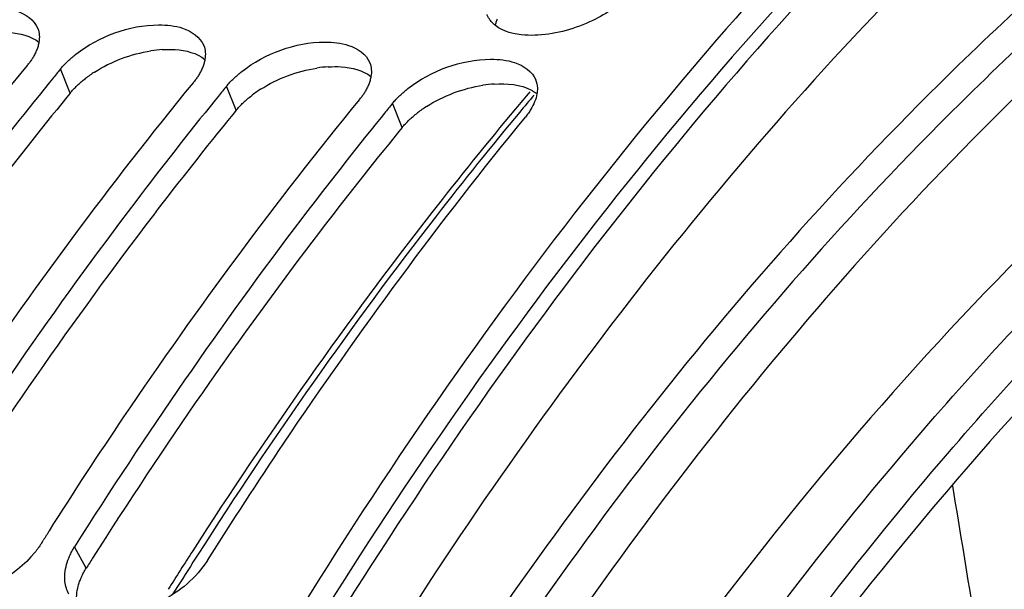
# Model space of a CAD drawing. Units: millimetres. Extents: x 0 to 594, y 0 to 420.
# Drawn here: x 204 to 210, y 87 to 91 of the extents above; entities that cross this region are included whole.
import ezdxf

# ---------------------------------------------------------------- set-up
doc = ezdxf.new("R2010")
doc.units = ezdxf.units.MM
doc.header["$LTSCALE"] = 32.67
doc.layers.get('0').update_dxf_attribs({"linetype": 'CONTINUOUS'})
doc.layers.add('AXES', color=7, linetype='CONTINUOUS')
doc.layers.add('SOLIDES', color=7, linetype='CONTINUOUS')

msp = doc.modelspace()

# ---------------------------------------------------------------- linework, layer by layer
at = {"color": 9, "linetype": 'CONTINUOUS'}
for p, q in [((204.512579, 90.110094), (204.454334, 90.25694)), ((205.520041, 90.005864), (205.461796, 90.152711)), ((206.527504, 89.901635), (206.469258, 90.048481)), ((204.610295, 87.229802), (204.539325, 87.358915))]:
    msp.add_line(p, q, dxfattribs=at)
at = {"color": 7, "linetype": 'CONTINUOUS'}
for p, q in [((204.405333, 90.196826), (204.384963, 90.171723)), ((205.412795, 90.092597), (205.392425, 90.067493)), ((206.420257, 89.988368), (206.399887, 89.963264)), ((204.337833, 87.379761), (204.348953, 87.397348))]:
    msp.add_line(p, q, dxfattribs=at)
at = {"color": 3, "linetype": 'CONTINUOUS'}
for p, q in [((204.512579, 90.110094), (204.492167, 90.0851)), ((205.520041, 90.005864), (205.499629, 89.98087)), ((206.527504, 89.901635), (206.507092, 89.876641))]:
    msp.add_line(p, q, dxfattribs=at)
for centre, radius, start, end in [((205.120094, 89.606186), 0.769205, 93.6515192, 98.7806218), ((205.074427, 89.59065), 0.767937, 122.6305589, 127.6583675), ((206.127556, 89.501957), 0.769205, 93.6515192, 98.7806218), ((206.081889, 89.486421), 0.767937, 122.6305589, 127.6583675), ((207.135018, 89.397728), 0.769205, 93.6515192, 98.7806218), ((207.089351, 89.382192), 0.767937, 122.6305589, 127.6583675), ((229.761571, 71.338324), 29.751063, 147.5778301, 147.713834)]:
    msp.add_arc(centre, radius, start, end, dxfattribs=at)
at = {"color": 7, "linetype": 'CONTINUOUS'}
for centre, radius, start, end in [((203.905448, 90.561935), 0.448802, 320.7185709, 322.2647004), ((223.442178, 74.729127), 24.528579, 140.7245066, 140.9056659), ((204.912911, 90.457706), 0.448802, 320.7185709, 322.2647004), ((207.209188, 90.14004), 0.138753, 11.0823922, 21.010158), ((224.44964, 74.624898), 24.528579, 140.7245066, 140.9056659), ((205.920373, 90.353477), 0.448802, 320.7185709, 322.2647004), ((225.457102, 74.520669), 24.528579, 140.7245066, 140.9056659), ((229.628184, 71.40047), 29.915541, 147.5388729, 147.674079)]:
    msp.add_arc(centre, radius, start, end, dxfattribs=at)
for points, knots in [([(215.327578, 95.379253), (214.283913, 95.024383), (211.60467, 93.665735), (207.83309, 90.105627), (205.657975, 86.697631), (204.673085, 84.793688)], [0, 0, 0, 0, 0.21565807, 0.58063634, 1, 1, 1, 1]), ([(207.059804, 90.554493), (207.056265, 90.559427), (207.049849, 90.56968), (207.044893, 90.580718), (207.042832, 90.586335)], [0, 0, 0, 0, 0.5037018, 1, 1, 1, 1]), ([(207.093178, 90.52032), (207.08673, 90.52533), (207.074721, 90.535927), (207.06435, 90.548156), (207.059804, 90.554493)], [0, 0, 0, 0, 0.5114943, 1, 1, 1, 1]), ([(204.31633, 90.502475), (204.321258, 90.489676), (204.327334, 90.461583), (204.325571, 90.43304), (204.323129, 90.418682)], [0, 0, 0, 0, 0.48499342, 1, 1, 1, 1]), ([(204.547889, 90.346347), (204.688176, 90.454969), (204.920188, 90.541968), (205.148734, 90.519271), (205.195291, 90.503992)], [0, 0, 0, 0, 0.78359255, 1, 1, 1, 1]), ([(207.35189, 90.461654), (207.325633, 90.460041), (207.23699, 90.459311), (207.14296, 90.481636), (207.093178, 90.52032)], [0, 0, 0, 0, 0.29442111, 1, 1, 1, 1]), ([(204.323129, 90.418682), (204.321776, 90.410731), (204.318024, 90.394569), (204.312597, 90.378899), (204.309452, 90.371015)], [0, 0, 0, 0, 0.48722217, 1, 1, 1, 1]), ([(205.555351, 90.242118), (205.695638, 90.35074), (205.927651, 90.437739), (206.156196, 90.415042), (206.202753, 90.399763)], [0, 0, 0, 0, 0.78359255, 1, 1, 1, 1]), ([(204.309452, 90.371015), (204.306379, 90.363312), (204.299362, 90.3478), (204.291118, 90.33291), (204.286627, 90.32545)], [0, 0, 0, 0, 0.48782089, 1, 1, 1, 1]), ([(205.323792, 90.398246), (205.328721, 90.385446), (205.334796, 90.357354), (205.333033, 90.328811), (205.330591, 90.314453)], [0, 0, 0, 0, 0.48499342, 1, 1, 1, 1]), ([(204.286627, 90.32545), (204.28272, 90.31896), (204.274331, 90.30597), (204.265202, 90.293492), (204.260382, 90.287262)], [0, 0, 0, 0, 0.49026074, 1, 1, 1, 1]), ([(204.454334, 90.25694), (204.460939, 90.265017), (204.475004, 90.281021), (204.490035, 90.296116), (204.497904, 90.303592)], [0, 0, 0, 0, 0.49015431, 1, 1, 1, 1]), ([(204.497904, 90.303592), (204.505736, 90.311033), (204.522056, 90.325702), (204.53909, 90.339533), (204.547889, 90.346347)], [0, 0, 0, 0, 0.49258197, 1, 1, 1, 1]), ([(205.330591, 90.314453), (205.329238, 90.306502), (205.325486, 90.29034), (205.320059, 90.274669), (205.316914, 90.266786)], [0, 0, 0, 0, 0.48722217, 1, 1, 1, 1]), ([(206.331254, 90.294017), (206.336183, 90.281217), (206.342258, 90.253125), (206.340495, 90.224582), (206.338053, 90.210224)], [0, 0, 0, 0, 0.48499342, 1, 1, 1, 1]), ([(206.562814, 90.137888), (206.7031, 90.246511), (206.935113, 90.33351), (207.163659, 90.310812), (207.210215, 90.295534)], [0, 0, 0, 0, 0.78359255, 1, 1, 1, 1]), ([(202.371848, 87.665415), (202.519476, 87.897491), (203.108054, 88.795132), (203.747457, 89.659789), (204.252841, 90.277786)], [0, 0, 0, 0, 0.25624737, 1, 1, 1, 1]), ([(205.316914, 90.266786), (205.313841, 90.259082), (205.306824, 90.243571), (205.29858, 90.228681), (205.294089, 90.221221)], [0, 0, 0, 0, 0.48782089, 1, 1, 1, 1]), ([(205.505366, 90.199363), (205.513198, 90.206804), (205.529518, 90.221473), (205.546552, 90.235304), (205.555351, 90.242118)], [0, 0, 0, 0, 0.49258197, 1, 1, 1, 1]), ([(204.384963, 90.171723), (204.221108, 89.969517), (203.562344, 89.129727), (202.955449, 88.249588), (202.524401, 87.567373)], [0, 0, 0, 0, 0.24386232, 1, 1, 1, 1]), ([(203.379311, 87.561186), (203.526938, 87.793262), (204.115516, 88.690902), (204.754919, 89.55556), (205.260304, 90.173556)], [0, 0, 0, 0, 0.25624737, 1, 1, 1, 1]), ([(205.294089, 90.221221), (205.290182, 90.21473), (205.281793, 90.201741), (205.272664, 90.189263), (205.267844, 90.183033)], [0, 0, 0, 0, 0.49026074, 1, 1, 1, 1]), ([(205.461796, 90.152711), (205.468402, 90.160788), (205.482467, 90.176792), (205.497497, 90.191887), (205.505366, 90.199363)], [0, 0, 0, 0, 0.49015431, 1, 1, 1, 1]), ([(206.338053, 90.210224), (206.3367, 90.202273), (206.332948, 90.18611), (206.327521, 90.17044), (206.324376, 90.162556)], [0, 0, 0, 0, 0.48722217, 1, 1, 1, 1]), ([(206.301551, 90.116992), (206.297644, 90.110501), (206.289255, 90.097512), (206.280126, 90.085034), (206.275306, 90.078804)], [0, 0, 0, 0, 0.49026074, 1, 1, 1, 1]), ([(206.324376, 90.162556), (206.321303, 90.154853), (206.314286, 90.139342), (206.306042, 90.124452), (206.301551, 90.116992)], [0, 0, 0, 0, 0.48782089, 1, 1, 1, 1]), ([(206.512828, 90.095134), (206.52066, 90.102575), (206.536981, 90.117244), (206.554014, 90.131075), (206.562814, 90.137888)], [0, 0, 0, 0, 0.49258197, 1, 1, 1, 1]), ([(207.345354, 90.166711), (207.347267, 90.156997), (207.349133, 90.136613), (207.347263, 90.116269), (207.345515, 90.105995)], [0, 0, 0, 0, 0.48718573, 1, 1, 1, 1]), ([(205.392425, 90.067493), (205.22857, 89.865288), (204.569806, 89.025498), (203.962911, 88.145359), (203.531863, 87.463144)], [0, 0, 0, 0, 0.24386232, 1, 1, 1, 1]), ([(204.386773, 87.456957), (204.534401, 87.689033), (205.122979, 88.586673), (205.762381, 89.451331), (206.267766, 90.069327)], [0, 0, 0, 0, 0.25624737, 1, 1, 1, 1]), ([(206.469258, 90.048481), (206.475864, 90.056559), (206.489929, 90.072563), (206.504959, 90.087658), (206.512828, 90.095134)], [0, 0, 0, 0, 0.49015431, 1, 1, 1, 1]), ([(207.309014, 90.012762), (207.30411, 90.004616), (207.293395, 89.988315), (207.281545, 89.972823), (207.275228, 89.965098)], [0, 0, 0, 0, 0.48791546, 1, 1, 1, 1]), ([(206.399887, 89.963264), (206.236033, 89.761059), (205.577268, 88.921268), (204.970374, 88.04113), (204.539325, 87.358915)], [0, 0, 0, 0, 0.24386232, 1, 1, 1, 1]), ([(205.345295, 87.275532), (205.496473, 87.514799), (206.099228, 88.439543), (206.755619, 89.329707), (207.275228, 89.965098)], [0, 0, 0, 0, 0.25640398, 1, 1, 1, 1]), ([(204.337833, 87.379761), (204.331894, 87.370362), (204.319181, 87.351679), (204.305351, 87.333812), (204.298084, 87.324948)], [0, 0, 0, 0, 0.49237551, 1, 1, 1, 1]), ([(204.298084, 87.324948), (204.175753, 87.175714), (203.927323, 87.035883), (203.674763, 87.056918), (203.623611, 87.075611)], [0, 0, 0, 0, 0.77989082, 1, 1, 1, 1]), ([(204.509361, 87.30309), (204.513574, 87.312579), (204.522902, 87.331567), (204.533583, 87.349826), (204.539325, 87.358915)], [0, 0, 0, 0, 0.49129129, 1, 1, 1, 1]), ([(204.481231, 87.14815), (204.480325, 87.156352), (204.479395, 87.17312), (204.480159, 87.189891), (204.480938, 87.198362)], [0, 0, 0, 0, 0.49238806, 1, 1, 1, 1]), ([(204.505415, 87.071602), (204.498872, 87.083157), (204.488108, 87.108061), (204.482727, 87.134612), (204.481231, 87.14815)], [0, 0, 0, 0, 0.49366044, 1, 1, 1, 1])]:
    msp.add_open_spline(points, degree=3, knots=knots, dxfattribs=at)
at = {"color": 3, "linetype": 'CONTINUOUS'}
for points, knots in [([(211.594923, 93.19058), (211.082317, 92.81059), (208.965883, 91.043355), (207.237761, 88.843), (206.109626, 87.054581)], [0, 0, 0, 0, 0.23181386, 1, 1, 1, 1]), ([(207.093649, 90.520578), (207.095115, 90.527289), (207.098852, 90.540871), (207.103869, 90.554027), (207.106717, 90.56063)], [0, 0, 0, 0, 0.48855392, 1, 1, 1, 1]), ([(204.063643, 90.478058), (204.089944, 90.479703), (204.17891, 90.480474), (204.273315, 90.457972), (204.323239, 90.419013)], [0, 0, 0, 0, 0.29385633, 1, 1, 1, 1]), ([(205.071105, 90.373829), (205.097406, 90.375474), (205.186372, 90.376244), (205.280777, 90.353742), (205.330701, 90.314784)], [0, 0, 0, 0, 0.29385633, 1, 1, 1, 1]), ([(206.078567, 90.2696), (206.104868, 90.271245), (206.193834, 90.272015), (206.288239, 90.249513), (206.338163, 90.210555)], [0, 0, 0, 0, 0.29385633, 1, 1, 1, 1]), ([(204.555707, 90.156257), (204.563469, 90.163627), (204.579645, 90.178156), (204.59653, 90.191853), (204.605254, 90.198601)], [0, 0, 0, 0, 0.49251495, 1, 1, 1, 1]), ([(204.512579, 90.110094), (204.519116, 90.118087), (204.533037, 90.133925), (204.547916, 90.14886), (204.555707, 90.156257)], [0, 0, 0, 0, 0.49010955, 1, 1, 1, 1]), ([(207.312017, 90.12784), (207.318032, 90.12468), (207.329577, 90.118012), (207.340485, 90.110337), (207.345625, 90.106326)], [0, 0, 0, 0, 0.51028445, 1, 1, 1, 1]), ([(204.492167, 90.0851), (204.328469, 89.884382), (203.670226, 89.05048), (203.063847, 88.175986), (202.633164, 87.497918)], [0, 0, 0, 0, 0.2438195, 1, 1, 1, 1]), ([(205.520041, 90.005864), (205.526578, 90.013858), (205.540499, 90.029696), (205.555378, 90.044631), (205.563169, 90.052028)], [0, 0, 0, 0, 0.49010955, 1, 1, 1, 1]), ([(205.563169, 90.052028), (205.570931, 90.059398), (205.587108, 90.073927), (205.603993, 90.087624), (205.612716, 90.094372)], [0, 0, 0, 0, 0.49251495, 1, 1, 1, 1]), ([(206.570631, 89.947799), (206.578393, 89.955169), (206.59457, 89.969698), (206.611455, 89.983395), (206.620179, 89.990142)], [0, 0, 0, 0, 0.49251495, 1, 1, 1, 1]), ([(205.499629, 89.98087), (205.335931, 89.780153), (204.677688, 88.946251), (204.07131, 88.071757), (203.640626, 87.393689)], [0, 0, 0, 0, 0.2438195, 1, 1, 1, 1]), ([(206.527504, 89.901635), (206.53404, 89.909629), (206.547962, 89.925466), (206.562841, 89.940402), (206.570631, 89.947799)], [0, 0, 0, 0, 0.49010955, 1, 1, 1, 1]), ([(206.507092, 89.876641), (206.343393, 89.675924), (205.68515, 88.842022), (205.078772, 87.967528), (204.648088, 87.28946)], [0, 0, 0, 0, 0.2438195, 1, 1, 1, 1]), ([(204.580657, 87.174559), (204.584822, 87.18395), (204.594047, 87.202742), (204.604613, 87.220809), (204.610295, 87.229802)], [0, 0, 0, 0, 0.4912851, 1, 1, 1, 1]), ([(204.561779, 87.121545), (204.564169, 87.130454), (204.569792, 87.148389), (204.576786, 87.165831), (204.580657, 87.174559)], [0, 0, 0, 0, 0.49137144, 1, 1, 1, 1])]:
    msp.add_open_spline(points, degree=3, knots=knots, dxfattribs=at)
at = {"color": 7, "linetype": 'CONTINUOUS'}
for points in [[(207.91635, 90.716842), (207.853006, 90.645672), (207.769773, 90.591769), (207.683877, 90.550544)], [(204.187829, 90.608221), (204.240536, 90.590924), (204.296396, 90.554242), (204.31633, 90.502475)], [(207.683877, 90.550544), (207.580596, 90.500975), (207.466235, 90.468677), (207.35189, 90.461654)], [(205.195291, 90.503992), (205.247998, 90.486695), (205.303858, 90.450013), (205.323792, 90.398246)], [(206.202753, 90.399763), (206.25546, 90.382466), (206.31132, 90.345784), (206.331254, 90.294017)], [(207.210215, 90.295534), (207.262922, 90.278237), (207.318782, 90.241554), (207.338716, 90.189787)], [(207.345515, 90.105995), (207.339918, 90.073093), (207.326227, 90.041355), (207.309014, 90.012762)], [(204.480938, 87.198362), (204.484249, 87.234382), (204.494682, 87.27003), (204.509361, 87.30309)], [(205.345295, 87.275532), (205.279008, 87.170621), (205.175933, 87.086567), (205.065523, 87.029912)]]:
    msp.add_open_spline(points, degree=3, dxfattribs=at)
at = {"color": 3, "linetype": 'CONTINUOUS'}
for points in [[(204.66034, 90.237379), (204.762975, 90.30323), (204.882139, 90.347892), (205.002674, 90.366376)], [(205.667802, 90.13315), (205.770437, 90.199001), (205.889601, 90.243663), (206.010136, 90.262146)], [(207.086029, 90.165371), (207.162241, 90.170138), (207.244418, 90.163357), (207.312017, 90.12784)], [(206.675264, 90.028921), (206.777899, 90.094772), (206.897063, 90.139434), (207.017598, 90.157917)], [(204.553788, 87.014571), (204.548764, 87.049974), (204.552516, 87.087008), (204.561779, 87.121545)]]:
    msp.add_open_spline(points, degree=3, dxfattribs=at)
at = {"layer": 'AXES', "color": 9, "linetype": 'CONTINUOUS'}
msp.add_line((205.164668, 87.118215), (205.136611, 87.073525), dxfattribs=at)
at = {"layer": 'AXES', "color": 7, "linetype": 'CONTINUOUS'}
for centre, radius, start, end in [((225.464997, 74.772794), 23.777579, 139.8063706, 140.1283902), ((230.229957, 71.296133), 29.68039, 147.2888688, 147.8238603)]:
    msp.add_arc(centre, radius, start, end, dxfattribs=at)
at = {"layer": 'AXES', "color": 9, "linetype": 'CONTINUOUS'}
for centre, radius, start, end in [((225.573735, 74.748681), 23.844058, 139.9286821, 140.2501119), ((230.330574, 71.288701), 29.730394, 147.3825504, 147.8298478)]:
    msp.add_arc(centre, radius, start, end, dxfattribs=at)
at = {"layer": 'AXES', "color": 7, "linetype": 'CONTINUOUS'}
for points, knots in [([(211.553229, 93.073418), (211.051677, 92.693262), (208.983588, 90.934355), (207.290607, 88.763333), (206.183223, 87.001124)], [0, 0, 0, 0, 0.23217755, 1, 1, 1, 1]), ([(214.312341, 92.077777), (212.35561, 91.131927), (209.67043, 88.793378), (206.898548, 84.883428), (205.689502, 82.544082), (205.13799, 81.299078)], [0, 0, 0, 0, 0.45332058, 0.71597596, 1, 1, 1, 1]), ([(210.947284, 92.054725), (210.511458, 91.686812), (208.725441, 90.025762), (207.241949, 88.056212), (206.260745, 86.469067)], [0, 0, 0, 0, 0.23410595, 1, 1, 1, 1]), ([(214.779791, 91.70424), (212.873842, 90.768002), (209.240647, 87.591547), (206.863182, 83.508747), (205.823649, 81.181909)], [0, 0, 0, 0, 0.45451541, 1, 1, 1, 1]), ([(211.433603, 91.14764), (210.995535, 90.790465), (209.196494, 89.1635), (207.712387, 87.208016), (206.735754, 85.628264)], [0, 0, 0, 0, 0.2333236, 1, 1, 1, 1]), ([(207.216112, 90.015873), (207.043245, 89.80892), (206.347902, 88.94723), (205.709292, 88.040184), (205.256705, 87.335528)], [0, 0, 0, 0, 0.24355938, 1, 1, 1, 1])]:
    msp.add_open_spline(points, degree=3, knots=knots, dxfattribs=at)
at = {"layer": 'AXES', "color": 9, "linetype": 'CONTINUOUS'}
for points, knots in [([(211.052869, 91.304878), (210.612555, 90.945871), (208.804283, 89.310559), (207.312563, 87.345042), (206.330919, 85.757185)], [0, 0, 0, 0, 0.23332314, 1, 1, 1, 1]), ([(211.175933, 91.183887), (210.737683, 90.826563), (208.93789, 89.198918), (207.453164, 87.242618), (206.476123, 85.662207)], [0, 0, 0, 0, 0.2333236, 1, 1, 1, 1]), ([(207.241396, 89.995466), (207.06918, 89.788399), (206.376321, 88.926167), (205.740009, 88.018915), (205.289011, 87.314196)], [0, 0, 0, 0, 0.24351099, 1, 1, 1, 1])]:
    msp.add_open_spline(points, degree=3, knots=knots, dxfattribs=at)
at = {"layer": 'SOLIDES', "color": 9, "linetype": 'CONTINUOUS'}
msp.add_arc((413.384102, 120.78293), 206.183386, 189.22523736, 189.69471613, dxfattribs=at)
at = {"layer": 'SOLIDES', "color": 7, "linetype": 'CONTINUOUS'}
for points, knots in [([(209.617733, 87.983338), (209.996574, 88.426436), (211.46684, 90.011218), (213.233236, 91.347716), (214.655639, 92.03679)], [0, 0, 0, 0, 0.26945864, 1, 1, 1, 1]), ([(209.801213, 87.881383), (210.176747, 88.320788), (211.634938, 89.892753), (213.385089, 91.219751), (214.794537, 91.906401)], [0, 0, 0, 0, 0.26936768, 1, 1, 1, 1]), ([(205.496553, 81.276026), (205.778606, 81.912031), (206.917347, 84.280802), (208.36148, 86.513899), (209.617733, 87.983338)], [0, 0, 0, 0, 0.26464267, 1, 1, 1, 1]), ([(205.712342, 81.235974), (205.992548, 81.865921), (207.123836, 84.212442), (208.556222, 86.424707), (209.801213, 87.881383)], [0, 0, 0, 0, 0.26459726, 1, 1, 1, 1])]:
    msp.add_open_spline(points, degree=3, knots=knots, dxfattribs=at)

doc.saveas('drawing.dxf')
